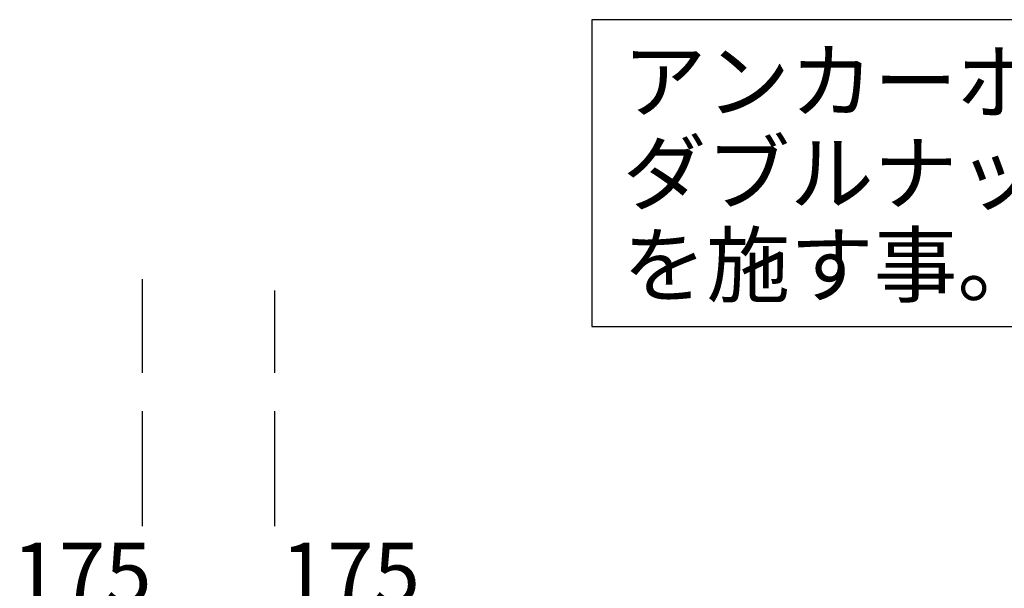
# Model space of a CAD drawing. Extents: x 868 to 32764, y 310 to 22484.
# Drawn here: x 28473 to 31041, y 6754 to 8237 of the extents above; entities that cross this region are included whole.
import ezdxf

# ---------------------------------------------------------------- set-up
doc = ezdxf.new("R2010")
doc.units = 0
doc.header["$LTSCALE"] = 80
doc.linetypes.add('DASHED3', pattern=[5, 3.75, -1.25])
doc.layers.add('2-0', color=7, linetype='CONTINUOUS')
doc.layers.add('HIKIDASHI', color=6, linetype='CONTINUOUS')
doc.styles.add('01', font='ROMANS', dxfattribs={"height": 3, "bigfont": 'BIGFONT'})
doc.styles.get("Standard").update_dxf_attribs({"font": 'txt', "bigfont": 'BIGFONT'})

msp = doc.modelspace()

# ---------------------------------------------------------------- linework, layer by layer
at = {"layer": '2-0', "color": 6, "linetype": 'DASHED3'}
for p, q in [((28794, 6916.4), (28794, 7561)), ((29138.9, 6916.4), (29138.9, 7530.8))]:
    msp.add_line(p, q, dxfattribs=at)
at = {"layer": 'HIKIDASHI'}
for p, q in [((32376.2, 8237.4), (29965.6, 8237.4)), ((29965.6, 8237.4), (29965.6, 7437.4)), ((29965.6, 7437.4), (32376.2, 7437.4))]:
    msp.add_line(p, q, dxfattribs=at)

# ---------------------------------------------------------------- texts
at = {"layer": '2-0', "color": 7, "linetype": 'CONTINUOUS'}
for p in [(28454.1, 6713.5), (29154.1, 6713.5)]:
    msp.add_text('175', height=160, dxfattribs=at).set_placement(p)
at = {"layer": 'HIKIDASHI', "style": '01'}
for s, p in [('アンカーボルトの止結は、', (30045.6, 7997.4)), ('ダブルナット等の戻り止め', (30045.6, 7757.4)), ('を施す事。', (30045.6, 7517.4))]:
    msp.add_text(s, height=160, dxfattribs=at).set_placement(p)

doc.saveas('drawing.dxf')
